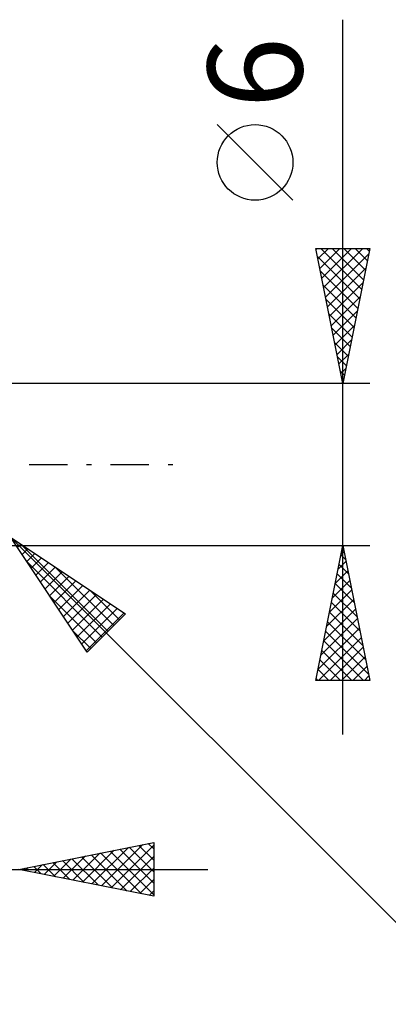
# Model space of a CAD drawing. Units: millimetres. Extents: x -58 to 62, y -20 to 40.
# Drawn here: x 19 to 33, y -20 to 16 of the extents above; entities that cross this region are included whole.
import ezdxf
from ezdxf.enums import TextEntityAlignment as Align

# ---------------------------------------------------------------- set-up
doc = ezdxf.new("R2010")
doc.units = ezdxf.units.MM
doc.header["$LTSCALE"] = 3.55
doc.linetypes.add('LONGDASH_DASH', pattern=[0.85, 0.4, -0.2, 0.05, -0.2])
doc.layers.add('2', color=7, linetype='CONTINUOUS')
doc.layers.add('SK4', color=2, linetype='LONGDASH_DASH')
doc.styles.get("Standard").update_dxf_attribs({"font": 'Monospac821 BT'})

msp = doc.modelspace()

# ---------------------------------------------------------------- linework, layer by layer
at = {"layer": '2', "color": 7, "linetype": 'CONTINUOUS', "lineweight": 25}
for p, q in [((31, -10), (31, 16.475)), ((29.15, 9.787), (26.35, 12.588)), ((31, 3), (30, 8)), ((30, 8), (32, 8)), ((30.007, 7.965), (30.042, 8)), ((30.06, 7.699), (31.627, 6.133)), ((30.078, 7.611), (30.466, 8)), ((30.148, 7.258), (30.891, 8)), ((30.184, 8), (31.697, 6.486)), ((30.219, 6.904), (31.315, 8)), ((30.29, 6.551), (31.739, 8)), ((30.361, 6.197), (31.959, 7.796)), ((30.608, 8), (31.768, 6.84)), ((32, 8), (31, 3)), ((31.032, 8), (31.839, 7.194)), ((31.457, 8), (31.909, 7.547)), ((31.881, 8), (31.98, 7.901)), ((30.166, 7.169), (31.556, 5.779)), ((30.431, 5.844), (31.853, 7.265)), ((30.272, 6.639), (31.485, 5.426)), ((30.502, 5.49), (31.747, 6.735)), ((30.573, 5.136), (31.641, 6.205)), ((30.378, 6.108), (31.414, 5.072)), ((30.484, 5.578), (31.344, 4.719)), ((30.643, 4.783), (31.535, 5.674)), ((30.714, 4.429), (31.429, 5.144)), ((30.59, 5.048), (31.273, 4.365)), ((30.697, 4.517), (31.202, 4.012)), ((30.785, 4.076), (31.323, 4.614)), ((30.856, 3.722), (31.217, 4.083)), ((30.803, 3.987), (31.132, 3.658)), ((30.909, 3.457), (31.061, 3.304)), ((30.926, 3.369), (31.111, 3.553)), ((32, 3), (18, 3)), ((30.997, 3.015), (31.005, 3.023)), ((18.707, -2.707), (36, -20)), ((18.707, -2.707), (22.95, -5.536)), ((21.536, -6.95), (18.707, -2.707)), ((18, -3), (32, -3)), ((18.957, -3.082), (19.082, -2.957)), ((19.073, -2.951), (22.304, -6.182)), ((19.127, -3.337), (19.337, -3.127)), ((30, -8), (31, -3)), ((30.929, -3.355), (31.047, -3.237)), ((31, -3), (32, -8)), ((19.297, -3.591), (19.591, -3.297)), ((19.312, -3.614), (22.092, -6.394)), ((19.466, -3.846), (19.846, -3.466)), ((19.636, -4.101), (20.101, -3.636)), ((30.823, -3.885), (31.118, -3.59)), ((30.93, -3.352), (31.106, -3.529)), ((19.806, -4.355), (20.355, -3.806)), ((19.975, -4.61), (20.61, -3.975)), ((20.346, -3.8), (22.516, -5.969)), ((30.717, -4.416), (31.189, -3.944)), ((30.859, -3.706), (31.212, -4.059)), ((20.145, -4.864), (20.864, -4.145)), ((20.315, -5.119), (21.119, -4.315)), ((30.611, -4.946), (31.259, -4.297)), ((30.788, -4.059), (31.318, -4.589)), ((20.485, -5.373), (21.373, -4.485)), ((20.654, -5.628), (21.628, -4.654)), ((21.619, -4.648), (22.728, -5.757)), ((30.505, -5.476), (31.33, -4.651)), ((30.717, -4.413), (31.424, -5.12)), ((20.16, -4.887), (21.879, -6.606)), ((20.824, -5.882), (21.882, -4.824)), ((20.994, -6.137), (22.137, -4.994)), ((30.399, -6.007), (31.401, -5.004)), ((30.647, -4.767), (31.53, -5.65)), ((21.163, -6.392), (22.392, -5.163)), ((21.333, -6.646), (22.646, -5.333)), ((30.293, -6.537), (31.472, -5.358)), ((30.576, -5.12), (31.636, -6.18)), ((21.503, -6.901), (22.901, -5.503)), ((22.95, -5.536), (21.536, -6.95)), ((22.892, -5.497), (22.94, -5.545)), ((30.187, -7.067), (31.542, -5.712)), ((30.435, -5.827), (31.848, -7.241)), ((30.505, -5.474), (31.742, -6.711)), ((21.009, -6.159), (21.667, -6.818)), ((30.08, -7.598), (31.613, -6.065)), ((30.364, -6.181), (31.954, -7.771)), ((30.102, -8), (31.684, -6.419)), ((30.293, -6.534), (31.759, -8)), ((30.222, -6.888), (31.335, -8)), ((30.527, -8), (31.754, -6.772)), ((30.152, -7.241), (30.91, -8)), ((30.951, -8), (31.825, -7.126)), ((30.081, -7.595), (30.486, -8)), ((31.375, -8), (31.896, -7.479)), ((32, -8), (30, -8)), ((30.01, -7.949), (30.062, -8)), ((31.799, -8), (31.967, -7.833)), ((19, -15), (24, -14)), ((21.712, -15.542), (23.067, -14.187)), ((22.065, -15.613), (23.598, -14.08)), ((22.419, -15.684), (24, -14.102)), ((23.091, -14.182), (24, -15.09)), ((23.445, -14.111), (24, -14.666)), ((23.798, -14.04), (24, -14.242)), ((24, -14), (24, -16)), ((20.651, -15.33), (21.476, -14.505)), ((21.004, -15.401), (22.007, -14.399)), ((21.324, -14.535), (22.485, -15.697)), ((21.358, -15.472), (22.537, -14.293)), ((21.677, -14.465), (23.016, -15.803)), ((22.031, -14.394), (23.546, -15.909)), ((22.384, -14.323), (24, -15.939)), ((22.738, -14.252), (24, -15.515)), ((22.772, -15.754), (24, -14.527)), ((19.237, -15.047), (19.355, -14.929)), ((19.556, -14.889), (19.834, -15.167)), ((19.59, -15.118), (19.885, -14.823)), ((19.909, -14.818), (20.364, -15.273)), ((19.944, -15.189), (20.416, -14.717)), ((20.263, -14.747), (20.894, -15.379)), ((20.297, -15.259), (20.946, -14.611)), ((20.616, -14.677), (21.425, -15.485)), ((20.97, -14.606), (21.955, -15.591)), ((23.126, -15.825), (24, -14.951)), ((-1, -15), (26, -15)), ((24, -16), (19, -15)), ((19.202, -14.96), (19.303, -15.061)), ((23.479, -15.896), (24, -15.375)), ((23.833, -15.967), (24, -15.799))]:
    msp.add_line(p, q, dxfattribs=at)
msp.add_circle((27.75, 11.188), 1.4, dxfattribs=at)
at = {"layer": 'SK4', "color": 2, "linetype": 'LONGDASH_DASH', "lineweight": 25}
msp.add_line((-47, 0), (25, 0), dxfattribs=at)

# ---------------------------------------------------------------- texts
at = {"layer": '2', "color": 7, "linetype": 'CONTINUOUS', "lineweight": 25}
msp.add_text('6', height=3.5, rotation=90, dxfattribs=at).set_placement((29.5, 14.512), align=Align.CENTER)

doc.saveas('drawing.dxf')
